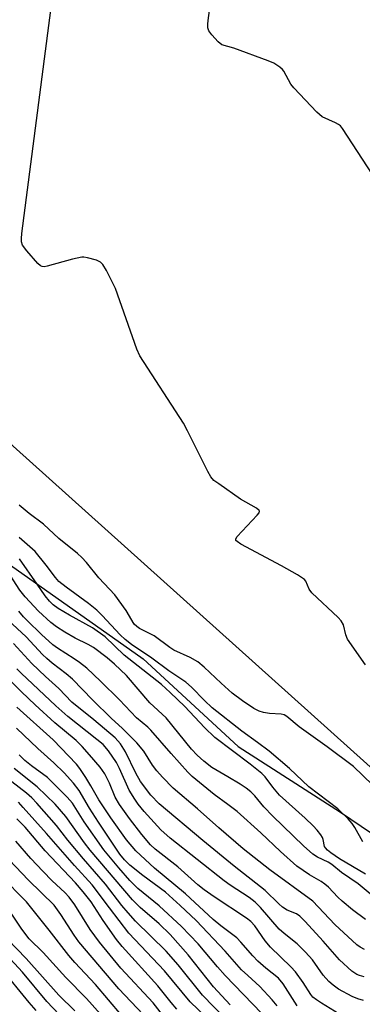
# Model space of a CAD drawing. Units: inches. Extents: x 1237764 to 1243764, y 497456 to 501457.
# Drawn here: x 1240212 to 1240295, y 499737 to 499977 of the extents above; entities that cross this region are included whole.
import ezdxf

# ---------------------------------------------------------------- set-up
doc = ezdxf.new("R2010")
doc.units = ezdxf.units.IN
doc.header["$MEASUREMENT"] = 0
for name, color, linetype in [('BLDG-Footprint', 5, 'Continuous'), ('NTRL-Trees', 3, 'Continuous'), ('Undefined', 1, 'Continuous')]:
    doc.layers.add(name, color=color, linetype=linetype)

msp = doc.modelspace()

# ---------------------------------------------------------------- linework, layer by layer
at = {"layer": 'BLDG-Footprint', "elevation": 260.77}
msp.add_lwpolyline([(1240466.3, 499978.88), (1240423.48, 499931.22), (1240438.98, 499917.3), (1240451.25, 499906.28), (1240397.85, 499846.84), (1240385.58, 499857.86), (1240314.73, 499779), (1240096.22, 499975.33), (1240103.43, 499983.35)], dxfattribs=at)
at = {"layer": 'NTRL-Trees'}
msp.add_polyline3d([(1240012.31, 499962.99, 0), (1240074.94, 499967.17, 0), (1240112.51, 499942.12, 0), (1240170.96, 499871.15, 0), (1240241.94, 499821.05, 0), (1240265.05, 499799.71, 0), (1240290, 499783.66, 0), (1240312.89, 499768.17, 0), (1240371.36, 499758.42, 0), (1240438.16, 499758.42, 0), (1240500.78, 499766.77, 0), (1240530.04, 499740.76, 0)], dxfattribs=at)
at = {"layer": 'Undefined'}
for points, elevation in [([(1240296.05, 499819.58), (1240291.73, 499825.84), (1240291.27, 499826.88), (1240290.72, 499829.34), (1240290.18, 499830.27), (1240289.39, 499831.1), (1240282.99, 499837.13), (1240282.35, 499838.03), (1240281.51, 499839.93), (1240281.19, 499840.35), (1240280.76, 499840.72), (1240279.52, 499841.5), (1240275.62, 499843.71), (1240265.75, 499849.02), (1240264.83, 499849.6), (1240264.54, 499849.91), (1240264.48, 499850.27), (1240264.81, 499850.87), (1240269.74, 499856.01), (1240270.19, 499856.62), (1240270.28, 499857), (1240270.22, 499857.17), (1240269.51, 499857.78), (1240265.68, 499859.98), (1240260.34, 499863.64), (1240259.19, 499864.52), (1240258.43, 499865.39), (1240257.72, 499866.68), (1240252.78, 499876.58), (1240251.8, 499878.42), (1240241.11, 499894.84), (1240240.43, 499896.47), (1240235.21, 499911.24), (1240233.02, 499915.68), (1240232.15, 499917.14), (1240231.57, 499917.69), (1240230.57, 499918.13), (1240228.38, 499918.76), (1240227.55, 499918.89), (1240226.99, 499918.9), (1240224.72, 499918.42), (1240218.62, 499916.69), (1240217.87, 499916.56), (1240217.41, 499916.6), (1240216.96, 499916.82), (1240216.35, 499917.36), (1240213.65, 499920.47), (1240212.61, 499921.84), (1240212.33, 499922.6), (1240212.31, 499923.45), (1240212.43, 499924.63), (1240232.74, 500081.1)], 260), ([(1240321.83, 499902.13), (1240290.51, 499950.2), (1240289.95, 499950.87), (1240289.51, 499951.23), (1240288.76, 499951.65), (1240285.55, 499953.11), (1240284.86, 499953.61), (1240284.22, 499954.21), (1240278.6, 499960.12), (1240277.93, 499961.07), (1240276.22, 499964.17), (1240275.87, 499964.63), (1240275.22, 499965.21), (1240273.73, 499966.15), (1240272.38, 499966.75), (1240264.05, 499969.78), (1240261.08, 499970.65), (1240260.2, 499971.32), (1240258.63, 499973.08), (1240257.97, 499974.01), (1240257.69, 499974.78), (1240257.67, 499975.63), (1240257.76, 499976.51), (1240271.41, 500079.51)], 262), ([(1240297.78, 499790.36), (1240293.12, 499794.8), (1240286.76, 499799.63), (1240279.95, 499804.48), (1240276.96, 499806.98), (1240276.29, 499807.37), (1240275.55, 499807.6), (1240272.69, 499807.72), (1240271.27, 499807.95), (1240270.2, 499808.32), (1240268.93, 499808.98), (1240266.1, 499810.84), (1240263.64, 499812.7), (1240260.98, 499815.09), (1240256.78, 499819.05), (1240255.23, 499820.32), (1240253.42, 499821.37), (1240249.43, 499823.16), (1240248.46, 499823.78), (1240244.61, 499826.66), (1240241.07, 499828.45), (1240240.38, 499828.89), (1240239.8, 499829.48), (1240237.82, 499832.79), (1240235.05, 499836.62), (1240231.15, 499840.77), (1240228.14, 499844.49), (1240227.01, 499845.74), (1240225.97, 499846.73), (1240221.42, 499850.39), (1240217.66, 499853.87), (1240214.23, 499856.48), (1240211.76, 499858.51)], 258), ([(1240295.45, 499776.49), (1240293.45, 499779.98), (1240292.83, 499780.94), (1240291.87, 499782.04), (1240289.37, 499784.52), (1240282.25, 499789.85), (1240277.55, 499794.31), (1240272.59, 499798.52), (1240269.78, 499800.67), (1240265.95, 499803.42), (1240258.74, 499809.12), (1240256.87, 499810.86), (1240253.75, 499814.15), (1240252.37, 499815.39), (1240248.24, 499818.14), (1240244.09, 499821.23), (1240239.12, 499824.55), (1240237.55, 499825.74), (1240236.34, 499826.88), (1240231.95, 499831.63), (1240230.67, 499832.87), (1240228.62, 499834.54), (1240223.2, 499838.47), (1240221.47, 499839.87), (1240220.61, 499840.84), (1240218.36, 499843.86), (1240215.64, 499847.19), (1240211.79, 499850.63)], 256), ([(1240296.09, 499768.62), (1240289.75, 499772.31), (1240287.61, 499773.78), (1240286.8, 499774.44), (1240286.31, 499775), (1240286.12, 499775.37), (1240285.79, 499777), (1240285.59, 499777.49), (1240285.17, 499778.19), (1240284.3, 499779.3), (1240283.31, 499780.36), (1240281.38, 499782.2), (1240275.16, 499787.83), (1240273.48, 499789.78), (1240271.67, 499792.28), (1240270.87, 499793.13), (1240268.03, 499795.41), (1240259.39, 499801.91), (1240256.91, 499804.32), (1240252.12, 499809.44), (1240248.55, 499812.86), (1240246.38, 499814.77), (1240237.36, 499821.97), (1240232.69, 499826.38), (1240229.61, 499828.59), (1240224.01, 499831.66), (1240221.3, 499833.3), (1240220.04, 499834.23), (1240219.17, 499835.12), (1240218.14, 499836.42), (1240216.12, 499839.21), (1240211.89, 499845.37)], 254), ([(1240297.67, 499763.43), (1240294.32, 499766.24), (1240290.22, 499768.99), (1240287.84, 499770.97), (1240286.97, 499771.49), (1240284.38, 499772.77), (1240283.24, 499773.5), (1240281.01, 499775.49), (1240273.48, 499782.73), (1240271.32, 499785.02), (1240269.14, 499787.69), (1240268.19, 499788.62), (1240267.04, 499789.52), (1240265.57, 499790.48), (1240262.58, 499792.33), (1240258.67, 499794.6), (1240256.7, 499796.12), (1240255.06, 499797.61), (1240253.71, 499799.05), (1240247.59, 499806.68), (1240243.61, 499810.29), (1240237.89, 499816.96), (1240234.97, 499819.77), (1240233.21, 499821.28), (1240229.87, 499823.78), (1240228.61, 499824.51), (1240225.41, 499826.12), (1240222.87, 499827.51), (1240220.88, 499828.81), (1240219.51, 499829.9), (1240216.5, 499832.66), (1240213.24, 499836.14), (1240211.94, 499837.8), (1240208.84, 499842.56)], 252), ([(1240296.04, 499757.57), (1240292.87, 499759.93), (1240290.38, 499762), (1240289.33, 499762.97), (1240287.03, 499765.41), (1240286.21, 499766.17), (1240285.26, 499766.81), (1240282.46, 499768.39), (1240279.35, 499770.53), (1240275.4, 499774.09), (1240270.62, 499778.66), (1240264.83, 499783.82), (1240262.6, 499785.59), (1240259.27, 499787.96), (1240253.91, 499792.37), (1240252.85, 499793.43), (1240248.74, 499798.02), (1240243.85, 499803.68), (1240243.12, 499804.39), (1240240.35, 499806.69), (1240236.16, 499811.07), (1240231.59, 499815.62), (1240228.21, 499818.75), (1240226.48, 499820.17), (1240225.19, 499821.07), (1240221.08, 499823.65), (1240220, 499824.43), (1240217.2, 499826.96), (1240213.69, 499830.37), (1240212.81, 499831.31), (1240211.73, 499832.67)], 250), ([(1240295.81, 499750.27), (1240294.78, 499750.82), (1240293.97, 499751.4), (1240288.59, 499756.3), (1240283.25, 499762), (1240272.8, 499769.66), (1240266.33, 499774.75), (1240260.36, 499779.86), (1240255.22, 499784.51), (1240249.29, 499789.54), (1240246.64, 499792.22), (1240245.29, 499793.73), (1240244.26, 499795.17), (1240242.09, 499798.59), (1240240.39, 499800.59), (1240236.81, 499804.17), (1240234.27, 499806.52), (1240229.62, 499811.05), (1240224.73, 499816.07), (1240223.21, 499817.42), (1240219.82, 499819.98), (1240218.53, 499821.1), (1240217.49, 499822.12), (1240213.5, 499826.37), (1240209.13, 499830.48)], 248), ([(1240295.77, 499743.55), (1240294.65, 499743.87), (1240293.93, 499744.19), (1240292.77, 499744.97), (1240289.73, 499747.75), (1240285.76, 499752.28), (1240281.41, 499757.04), (1240280.05, 499758.39), (1240279.29, 499758.89), (1240277, 499759.79), (1240275.84, 499760.57), (1240274.98, 499761.34), (1240271.69, 499764.65), (1240264.1, 499770.51), (1240256.49, 499776.78), (1240245.82, 499785.74), (1240243.86, 499787.84), (1240241.33, 499791.13), (1240240.16, 499793.16), (1240237.68, 499798.36), (1240236.4, 499800.36), (1240235.18, 499801.77), (1240229.92, 499806.17), (1240224.59, 499810.46), (1240221.44, 499813.84), (1240218.17, 499816.77), (1240214.84, 499819.94), (1240210.42, 499824.75)], 246), ([(1240295.59, 499737.83), (1240294.17, 499738.24), (1240292.81, 499738.77), (1240289.54, 499740.57), (1240288.2, 499741.52), (1240287.14, 499742.43), (1240285.8, 499743.97), (1240283.16, 499747.7), (1240281.48, 499749.62), (1240279.48, 499751.64), (1240276.3, 499754.12), (1240275.07, 499755.22), (1240270.52, 499760.44), (1240269.22, 499761.75), (1240267.74, 499762.88), (1240263.1, 499765.92), (1240261.68, 499766.94), (1240248.54, 499777.39), (1240246.26, 499779.42), (1240242.22, 499783.89), (1240240.75, 499785.65), (1240239.89, 499786.83), (1240238.57, 499789.08), (1240236.23, 499794.32), (1240235.48, 499795.82), (1240233.55, 499798.61), (1240232.19, 499800.17), (1240230.71, 499801.43), (1240223.6, 499807.04), (1240220.68, 499809.62), (1240212.27, 499817.54), (1240211.2, 499818.64)], 244), ([(1240290.63, 499733.9), (1240285.33, 499737.17), (1240284.13, 499737.94), (1240283.28, 499738.63), (1240282.76, 499739.27), (1240280.89, 499742.22), (1240279.03, 499744.79), (1240277.86, 499746.05), (1240272.93, 499750.77), (1240271.69, 499752.34), (1240269.13, 499756.02), (1240268.17, 499757.1), (1240267.09, 499757.91), (1240259.23, 499763.05), (1240256.79, 499764.75), (1240255.28, 499766.01), (1240250.42, 499770.39), (1240244.9, 499774.69), (1240243.72, 499775.73), (1240241.6, 499778.25), (1240238.62, 499782.15), (1240236.17, 499785.57), (1240235.16, 499787.33), (1240233.77, 499790.79), (1240232.6, 499793.04), (1240231.48, 499794.64), (1240228.93, 499797.7), (1240227.15, 499799.66), (1240225.61, 499801.19), (1240220.49, 499805.42), (1240215.66, 499809.85), (1240212.34, 499813.02), (1240209.87, 499815.47)], 242), ([(1240279.44, 499736.54), (1240276.05, 499741.89), (1240274.92, 499743.25), (1240271.79, 499745.73), (1240269.83, 499747.42), (1240268.61, 499748.71), (1240265.74, 499752.05), (1240264.72, 499753.07), (1240260.82, 499756.03), (1240259.01, 499757.52), (1240252.24, 499763.83), (1240244.72, 499770.07), (1240240.19, 499774.25), (1240237.88, 499776.92), (1240234.05, 499782.29), (1240231.16, 499786.7), (1240229.24, 499790.11), (1240228.01, 499792.1), (1240226.57, 499794.31), (1240225.75, 499795.35), (1240220.03, 499801.32), (1240211.23, 499809.26)], 240), ([(1240274.59, 499736.48), (1240273.38, 499738.01), (1240270.34, 499741.25), (1240267.41, 499743.87), (1240265.93, 499745.31), (1240261.88, 499749.85), (1240254.83, 499757.3), (1240250.95, 499760.99), (1240247.4, 499764.18), (1240241.91, 499768.23), (1240238.71, 499770.8), (1240237.39, 499772.07), (1240236.3, 499773.49), (1240231.09, 499781.27), (1240228.93, 499784.69), (1240226.37, 499788.94), (1240225.01, 499790.74), (1240222.73, 499793.26), (1240220.2, 499795.71), (1240216.31, 499799.24), (1240211.09, 499804.17)], 238), ([(1240270.83, 499734.67), (1240261.89, 499743.94), (1240260.05, 499746.02), (1240255.37, 499751.6), (1240251.3, 499755.88), (1240245.86, 499760.89), (1240240.63, 499765.06), (1240238.72, 499767.03), (1240236.01, 499770.12), (1240232.4, 499774.49), (1240227.56, 499781.36), (1240224.72, 499785.87), (1240223.42, 499787.39), (1240218.69, 499792.14), (1240214.74, 499794.99), (1240213.18, 499796.3), (1240211.76, 499797.7)], 236), ([(1240263.11, 499736.74), (1240259.09, 499741.13), (1240252.88, 499748.92), (1240248.5, 499753.91), (1240245.89, 499756.47), (1240241.25, 499760.47), (1240239.39, 499762.35), (1240229.05, 499774.42), (1240227.69, 499776.2), (1240223.14, 499782.61), (1240220.56, 499785.67), (1240216.16, 499789.86), (1240210.57, 499794.35)], 234), ([(1240264.55, 499730.75), (1240256.38, 499739.13), (1240250.5, 499746.53), (1240247.53, 499749.85), (1240240.1, 499757.18), (1240238.29, 499759.14), (1240236.8, 499760.94), (1240232.82, 499766.15), (1240227.4, 499772.29), (1240223.6, 499776.87), (1240220.87, 499780.45), (1240216.05, 499785.9), (1240214.84, 499787.16), (1240213.56, 499788.34), (1240209.99, 499791.12)], 232), ([(1240257.41, 499733.67), (1240253.39, 499737.53), (1240247.14, 499745.04), (1240238.49, 499754.25), (1240233.74, 499760.36), (1240229.56, 499766.03), (1240225.25, 499770.73), (1240218.44, 499778.53), (1240212.76, 499784.85), (1240211.6, 499786.1)], 230), ([(1240250.17, 499735.74), (1240248.78, 499737.32), (1240245.49, 499741.36), (1240236.83, 499751), (1240235.47, 499752.69), (1240232.22, 499757.27), (1240229.31, 499761.84), (1240227.38, 499764.28), (1240225.46, 499766.47), (1240218.11, 499774.28), (1240213.25, 499780.01), (1240211.22, 499782.06)], 228), ([(1240248.16, 499732.46), (1240244.36, 499737.23), (1240236.51, 499745.73), (1240231.29, 499752.05), (1240229.06, 499755.13), (1240225.33, 499761.1), (1240223.95, 499763), (1240222.9, 499764.11), (1240219.81, 499767), (1240217.53, 499769.29), (1240214.59, 499772.44), (1240210.99, 499776.67)], 226), ([(1240241.97, 499734.42), (1240236.05, 499740.62), (1240226.29, 499752.13), (1240225.19, 499753.7), (1240221.95, 499758.78), (1240220.31, 499761.06), (1240214.07, 499767.17), (1240207.81, 499773.71)], 224), ([(1240236.66, 499734.23), (1240230.32, 499741.73), (1240225.32, 499747.11), (1240223.9, 499748.75), (1240219.08, 499754.94), (1240213.54, 499761.83), (1240207.31, 499768.22)], 222), ([(1240239.65, 499725.4), (1240228.16, 499738.28), (1240223.14, 499743.42), (1240217.59, 499749.47), (1240214.2, 499752.86), (1240212.44, 499755.16), (1240209.31, 499759.84)], 220), ([(1240225.36, 499735.29), (1240221.46, 499739.08), (1240213.52, 499748.03), (1240208.93, 499752.78)], 218), ([(1240223.05, 499732.81), (1240218.54, 499737.59), (1240212.59, 499744.72), (1240208.6, 499749.03)], 216), ([(1240215.91, 499735.37), (1240214.2, 499737.34), (1240207.32, 499745.79)], 214)]:
    msp.add_lwpolyline(points, dxfattribs=dict(at, elevation=elevation))

doc.saveas('drawing.dxf')
